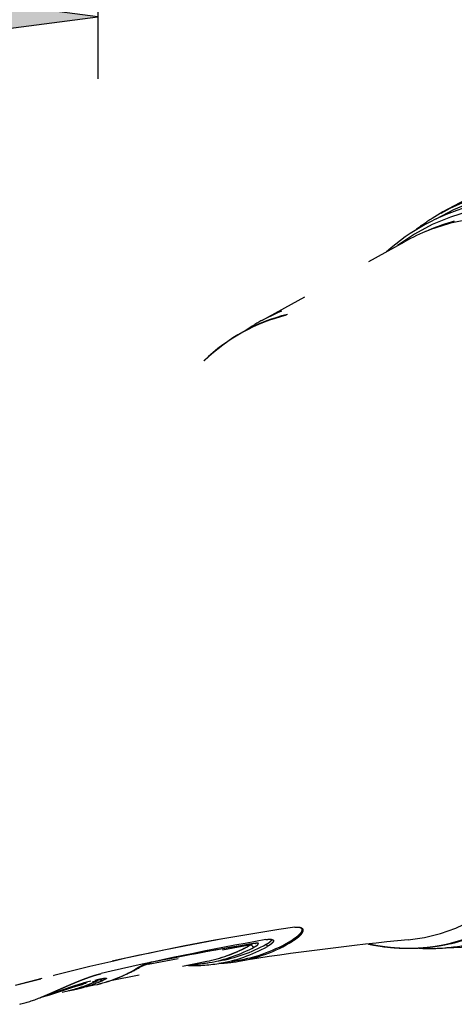
# Model space of a CAD drawing. Extents: x 0 to 420, y 0 to 297.
# Drawn here: x 228 to 242, y 93 to 125 of the extents above; entities that cross this region are included whole.
import ezdxf

# ---------------------------------------------------------------- set-up
doc = ezdxf.new("R2010")
doc.units = 0
doc.linetypes.add('DASHSPACE', pattern=[30, 12, -18])
doc.layers.get('0').update_dxf_attribs({"lineweight": 13})

# ---------------------------------------------------------------- blocks, each defined once
blk = doc.blocks.new('BLOCK84')
at = {"color": 7, "lineweight": 25}
blk.add_line((67.261, -39.57), (67.261, -69.895), dxfattribs=at)
blk.add_lwpolyline([(61.313, -66.678), (67.261, -65.895), (61.313, -65.112)], close=True, dxfattribs=at)
blk.add_solid([(61.313, -66.678), (67.261, -65.895), (61.313, -66.678), (61.313, -65.112)], dxfattribs=at)
blk = doc.blocks.new('BLOCK98')
at = {"color": 7, "linetype": 'DASHSPACE', "lineweight": 25, "ltscale": 0.262924}
blk.add_line((110.303, 83.101), (119.51, 88.184), dxfattribs=at)
at = {"color": 7, "linetype": 'DASHSPACE', "lineweight": 25, "ltscale": 0.002636}
blk.add_line((112.88, 43.875), (112.882, 43.77), dxfattribs=at)
at = {"color": 7, "linetype": 'DASHSPACE', "lineweight": 25, "ltscale": 0.162856}
blk.add_line((102.965, 41.559), (109.365, 42.772), dxfattribs=at)
at = {"color": 7, "linetype": 'DASHSPACE', "lineweight": 25, "ltscale": 0.004886}
blk.add_line((109.446, 42.723), (109.62, 42.813), dxfattribs=at)
at = {"color": 7, "linetype": 'DASHSPACE', "lineweight": 25, "ltscale": 0.001505}
blk.add_line((109.62, 42.813), (109.665, 42.853), dxfattribs=at)
at = {"color": 7, "linetype": 'DASHSPACE', "lineweight": 25, "ltscale": 0.000812413}
blk.add_line((109.621, 42.845), (109.62, 42.813), dxfattribs=at)
at = {"color": 7, "linetype": 'DASHSPACE', "lineweight": 25, "ltscale": 0.001529}
blk.add_line((109.921, 42.889), (109.86, 42.884), dxfattribs=at)
at = {"color": 7, "linetype": 'DASHSPACE', "lineweight": 25, "ltscale": 0.003993}
blk.add_line((110.581, 42.835), (110.653, 42.692), dxfattribs=at)
at = {"color": 7, "linetype": 'DASHSPACE', "lineweight": 25, "ltscale": 0.002414}
blk.add_line((112.277, 43.026), (112.276, 43.122), dxfattribs=at)
at = {"color": 7, "linetype": 'DASHSPACE', "lineweight": 25, "ltscale": 0.262921}
blk.add_line((121.696, 42.577), (132.203, 43.037), dxfattribs=at)
at = {"color": 7, "linetype": 'DASHSPACE', "lineweight": 25, "ltscale": 0.158592}
blk.add_line((100.516, 40.493), (106.736, 41.739), dxfattribs=at)
at = {"color": 7, "linetype": 'DASHSPACE', "lineweight": 25, "ltscale": 0.015918}
blk.add_line((106.897, 41.654), (107.525, 41.761), dxfattribs=at)
at = {"color": 7, "linetype": 'DASHSPACE', "lineweight": 25, "ltscale": 0.029192}
blk.add_line((108.68, 41.787), (107.527, 41.598), dxfattribs=at)
at = {"color": 7, "linetype": 'DASHSPACE', "lineweight": 25, "ltscale": 0.148349}
blk.add_line((96.094, 40.615), (90.354, 39.111), dxfattribs=at)
at = {"color": 7, "linetype": 'DASHSPACE', "lineweight": 25, "ltscale": 0.142331}
blk.add_line((90.514, 39.17), (96.022, 40.611), dxfattribs=at)
at = {"color": 7, "linetype": 'DASHSPACE', "lineweight": 25, "ltscale": 0.023193}
blk.add_line((99.626, 40.462), (98.722, 40.252), dxfattribs=at)
at = {"color": 7, "linetype": 'DASHSPACE', "lineweight": 25, "ltscale": 0.026741}
blk.add_line((99.815, 40.571), (98.772, 40.335), dxfattribs=at)
at = {"color": 7, "linetype": 'DASHSPACE', "lineweight": 25, "ltscale": 0.00116}
for p, q in [((98.932, 40.374), (98.977, 40.385)), ((98.977, 40.385), (98.932, 40.374))]:
    blk.add_line(p, q, dxfattribs=at)
at = {"color": 7, "linetype": 'DASHSPACE', "lineweight": 25, "ltscale": 0.02819}
blk.add_line((100.077, 40.633), (98.977, 40.385), dxfattribs=at)
at = {"color": 7, "linetype": 'DASHSPACE', "lineweight": 25, "ltscale": 0.006298}
blk.add_line((99.538, 40.421), (99.77, 40.518), dxfattribs=at)
at = {"color": 7, "linetype": 'DASHSPACE', "lineweight": 25, "ltscale": 0.000434639}
blk.add_line((99.642, 40.468), (99.626, 40.462), dxfattribs=at)
at = {"color": 7, "linetype": 'DASHSPACE', "lineweight": 25, "ltscale": 0.001106}
blk.add_line((99.775, 40.562), (99.77, 40.518), dxfattribs=at)
at = {"color": 7, "linetype": 'DASHSPACE', "lineweight": 25, "ltscale": 0.006966}
blk.add_line((100.048, 40.507), (99.77, 40.518), dxfattribs=at)
at = {"color": 7, "linetype": 'DASHSPACE', "lineweight": 25, "ltscale": 0.00673}
blk.add_line((100.077, 40.633), (99.815, 40.571), dxfattribs=at)
at = {"color": 7, "linetype": 'DASHSPACE', "lineweight": 25, "ltscale": 0.045577}
blk.add_line((96.077, 39.434), (97.851, 39.854), dxfattribs=at)
at = {"color": 7, "linetype": 'DASHSPACE', "lineweight": 25}
for centre, radius, start, end in [((131.991, 72.822), 19.968, 103.54963, 122.40634), ((126.823, 74.96), 15.11, 105.73192, 118.94231), ((116.729, 71.468), 13.29, 118.91487, 124.03321), ((133.629, -103.091), 148.542, 98.2046, 104.66563), ((133.984, -103.911), 149.41, 99.79878, 104.69048), ((146.218, -156.875), 203.164, 100.11107, 103.17516), ((135.215, -115.006), 159.912, 99.12277, 101.57884), ((135.176, -114.729), 159.642, 99.10934, 101.5708), ((104.837, 51.2), 9.651, 281.34941, 297.66691), ((104.819, 51.291), 9.743, 281.35878, 297.67143), ((105.225, 51.238), 9.729, 279.89585, 298.16729), ((105.925, 51.189), 9.724, 279.48222, 299.08983), ((136.216, -131.305), 175.198, 95.39403, 99.03011), ((107.166, 51.459), 9.861, 279.05919, 301.22142), ((109.301, 42.743), 0.0918, 281.14449, 298.10802), ((109.298, 42.889), 0.134, 299.91104, 324.45601), ((109.842, 42.998), 0.115, 279.28476, 301.28231), ((121.119, 55.861), 13.297, 267.17272, 272.48786), ((97.87, 49.371), 9.228, 293.08306, 299.37927), ((102.375, 41.448), 0.121, 252.1933, 280.50901), ((102.886, 41.684), 0.149, 302.3172, 337.89925), ((103.093, 41.763), 0.113, 282.517, 303.282), ((105.895, 51.46), 9.996, 267.28793, 279.395), ((105.206, 51.397), 9.889, 272.43121, 279.84454), ((107.155, 51.588), 9.99, 272.44034, 279.0033), ((97.537, 49.235), 9.24, 282.31581, 300.21992), ((97.555, 49.147), 9.151, 282.31812, 300.21541), ((102.14, 41.332), 0.0946, 282.39622, 300.02975), ((95.602, 49.327), 9.737, 283.3564, 294.51706), ((95.624, 49.236), 9.643, 283.35367, 294.52013), ((96.168, 49.472), 9.768, 282.70171, 291.26231), ((137.437, -133.925), 178.215, 102.28817, 102.6805), ((98.656, 40.38), 0.145, 297.56302, 344.6361), ((99.561, 40.588), 0.142, 297.09313, 341.87183), ((99.558, 40.652), 0.202, 294.61885, 330.94433), ((96.475, 48.752), 8.985, 291.1067, 293.43431), ((94.051, 47.623), 8.436, 284.0491, 287.07245), ((96.503, 39.667), 0.111, 250.30196, 282.68106), ((96.202, 49.339), 9.63, 279.58325, 282.68111), ((92.488, 47.85), 9.151, 283.70632, 292.25558)]:
    blk.add_arc(centre, radius, start, end, dxfattribs=at)
for centre, major_axis, ratio, start_param, end_param in [((131.627, 67.232), (-6.762, 24.048), 0.728408, 3.113899, 6.497783), ((131.363, 67.158), (-6.699, 23.826), 0.728408, 3.113899, 6.471962), ((129.912, 66.75), (-6.553, 23.308), 0.728408, 3.113899, 6.553471), ((128.666, 66.4), (6.439, -22.9), 0.728408, 6.255492, 9.397084), ((130.242, 66.843), (-6.631, 23.585), 0.728408, 0.000041, 0.33417), ((131.627, 67.232), (-6.762, 24.048), 0.728408, 0.214597, 0.284291), ((128.666, 66.4), (-6.439, 22.9), 0.728408, 6.255492, 6.452379), ((118.522, 63.548), (-5.779, 20.555), 0.728408, 3.113899, 6.452379), ((117.138, 63.159), (5.67, -20.167), 0.728408, 6.255492, 9.397084), ((116.193, 62.892), (5.461, -19.421), 0.72842, 6.151374, 9.556627), ((117.197, 63.254), (5.673, -20.121), 0.732835, 3.113224, 3.51317), ((117.138, 63.159), (-5.67, 20.167), 0.728408, 6.255492, 6.650166), ((49.844, 175.859), (134.484, 38.508), 0.783155, 4.730673, 4.934768), ((103.628, 59.36), (-4.886, 17.376), 0.728408, 3.064543, 3.311318), ((104.815, 59.694), (4.967, -17.665), 0.728408, 6.198775, 6.486754), ((109.752, 42.847), (0.094, -0.176), 0.670165, 4.549801, 6.06592), ((117.138, 63.159), (-5.67, 20.167), 0.728408, 2.775754, 3.113899), ((118.522, 63.548), (-5.779, 20.555), 0.728408, 2.972331, 3.113899)]:
    blk.add_ellipse(centre, major_axis=major_axis, ratio=ratio, start_param=start_param, end_param=end_param, dxfattribs=at)
for points, degree, knots in [([(122.477, 42.873), (122.648, 42.914), (122.987, 43.004), (123.489, 43.163), (123.984, 43.345), (124.471, 43.551), (124.949, 43.78), (125.418, 44.031), (125.877, 44.305), (126.326, 44.602), (126.764, 44.919), (127.191, 45.259), (127.606, 45.619), (128.008, 45.999), (128.398, 46.4), (128.774, 46.82), (129.137, 47.259), (129.437, 47.653), (129.681, 47.993), (129.887, 48.296), (130.099, 48.625), (130.317, 48.982), (130.528, 49.347), (130.758, 49.772), (131.005, 50.262), (131.262, 50.818), (131.502, 51.388), (131.725, 51.973), (131.932, 52.57), (132.121, 53.179), (132.293, 53.8), (132.447, 54.431), (132.584, 55.073), (132.703, 55.724), (132.804, 56.383), (132.886, 57.051), (132.951, 57.725), (132.997, 58.406), (133.025, 59.092), (133.035, 59.783), (133.026, 60.477), (132.999, 61.175), (132.953, 61.875), (132.89, 62.577), (132.808, 63.279), (132.708, 63.981), (132.59, 64.682), (132.454, 65.382), (132.301, 66.079), (132.13, 66.772), (131.942, 67.461), (131.737, 68.146), (131.515, 68.824), (131.276, 69.496), (131.022, 70.161), (130.751, 70.818), (130.464, 71.466), (130.162, 72.104), (129.845, 72.732), (129.514, 73.349), (129.168, 73.954), (128.808, 74.547), (128.435, 75.126), (128.049, 75.692), (127.65, 76.243), (127.239, 76.78), (126.816, 77.3), (126.382, 77.804), (125.938, 78.291), (125.483, 78.761), (125.018, 79.213), (124.545, 79.646), (124.062, 80.06), (123.572, 80.454), (123.074, 80.829), (122.569, 81.183), (122.058, 81.516), (121.541, 81.828), (121.019, 82.118), (120.587, 82.337), (120.174, 82.533), (119.78, 82.709), (119.306, 82.901), (118.829, 83.075), (118.33, 83.237), (117.81, 83.385), (117.268, 83.515), (116.726, 83.621), (116.185, 83.703), (115.644, 83.761), (115.105, 83.795), (114.569, 83.804), (114.035, 83.79), (113.506, 83.751), (112.98, 83.688), (112.459, 83.601), (112.116, 83.527), (111.945, 83.485)], 3, [0, 0, 0, 0, 0.52629, 1.052679, 1.579661, 2.107792, 2.637526, 3.169367, 3.703786, 4.241241, 4.78216, 5.326957, 5.876015, 6.429691, 6.988305, 7.552157, 8.121508, 8.696591, 9.036351, 9.378181, 9.79338, 10.211683, 10.633129, 11.057747, 11.663783, 12.276246, 12.895138, 13.520437, 14.152087, 14.790007, 15.434091, 16.084204, 16.740189, 17.401865, 18.069031, 18.741463, 19.41892, 20.101142, 20.787851, 21.478761, 22.173551, 22.871915, 23.573518, 24.278018, 24.985063, 25.694294, 26.405346, 27.117847, 27.831419, 28.545684, 29.260259, 29.974762, 30.68881, 31.402022, 32.114019, 32.824426, 33.532874, 34.238999, 34.942444, 35.642862, 36.339916, 37.033277, 37.722631, 38.407678, 39.08813, 39.763717, 40.434186, 41.099302, 41.758849, 42.412634, 43.060485, 43.702253, 44.337815, 44.967072, 45.589954, 46.206417, 46.816449, 47.420065, 48.017313, 48.60827, 48.872123, 49.389013, 49.901195, 50.408798, 50.911972, 51.473813, 52.030524, 52.582414, 53.129815, 53.673103, 54.212664, 54.748918, 55.282308, 55.813295, 56.342359, 56.870006, 57.396701, 57.396701, 57.396701, 57.396701]), ([(112.431, 43.931), (112.467, 43.936), (112.491, 43.939), (112.509, 43.941), (112.552, 43.944), (112.583, 43.945), (112.6, 43.945), (112.636, 43.945), (112.663, 43.944), (112.679, 43.942), (112.735, 43.937), (112.772, 43.928), (112.795, 43.921), (112.856, 43.897), (112.892, 43.869), (112.91, 43.849), (112.931, 43.816), (112.941, 43.781), (112.943, 43.768), (112.945, 43.754), (112.945, 43.74)], 5, [0, 0, 0, 0, 0, 0, 0.527981, 0.527981, 0.527981, 1.30048, 1.30048, 1.30048, 2.42984, 2.42984, 2.42984, 5.769307, 5.769307, 5.769307, 12.419741, 12.419741, 12.419741, 16.673572, 16.673572, 16.673572, 16.673572, 16.673572, 16.673572]), ([(112.705, 43.938), (112.75, 43.929), (112.777, 43.918), (112.799, 43.907), (112.846, 43.874), (112.869, 43.838), (112.877, 43.816), (112.881, 43.793), (112.882, 43.77)], 5, [0, 0, 0, 0, 0, 0, 5.022593, 5.022593, 5.022593, 12.250982, 12.250982, 12.250982, 12.250982, 12.250982, 12.250982]), ([(112.945, 43.74), (112.946, 43.671), (112.918, 43.6), (112.877, 43.529), (112.763, 43.384), (112.596, 43.24), (112.501, 43.168), (112.395, 43.097), (112.277, 43.026)], 5, [0, 0, 0, 0, 0, 0, 21.155028, 21.155028, 21.155028, 42.225509, 42.225509, 42.225509, 42.225509, 42.225509, 42.225509]), ([(112.882, 43.77), (112.882, 43.708), (112.858, 43.644), (112.82, 43.581), (112.717, 43.451), (112.567, 43.32), (112.482, 43.255), (112.387, 43.19), (112.281, 43.125)], 5, [0, 0, 0, 0, 0, 0, 19.137034, 19.137034, 19.137034, 38.181337, 38.181337, 38.181337, 38.181337, 38.181337, 38.181337]), ([(109.318, 42.653), (109.363, 42.677), (109.402, 42.7), (109.433, 42.722), (109.47, 42.757), (109.461, 42.777), (109.446, 42.781), (109.417, 42.781), (109.379, 42.775), (109.374, 42.774), (109.37, 42.773), (109.365, 42.772)], 5, [0, 0, 0, 0, 0, 0, 0.632488, 0.632488, 0.632488, 1.174509, 1.174509, 1.174509, 1.240561, 1.240561, 1.240561, 1.240561, 1.240561, 1.240561]), ([(109.561, 42.836), (109.555, 42.826), (109.542, 42.807), (109.52, 42.783), (109.499, 42.763), (109.476, 42.744), (109.449, 42.724), (109.416, 42.703), (109.381, 42.682), (109.356, 42.669), (109.344, 42.662)], 3, [0, 0, 0, 0, 0.0340338, 0.0700896, 0.0972811, 0.1221225, 0.1587551, 0.1983036, 0.2394313, 0.2816568, 0.2816568, 0.2816568, 0.2816568]), ([(109.818, 42.661), (109.9, 42.704), (109.968, 42.747), (110.015, 42.783), (110.072, 42.835), (110.071, 42.879), (110.066, 42.886), (110.057, 42.898), (110.021, 42.906), (110.012, 42.906), (109.996, 42.908), (109.965, 42.907), (109.957, 42.906), (109.945, 42.905), (109.924, 42.903), (109.918, 42.902), (109.911, 42.901), (109.901, 42.899)], 5, [0, 0, 0, 0, 0, 0, 14.551343, 14.551343, 14.551343, 18.899509, 18.899509, 18.899509, 20.31731, 20.31731, 20.31731, 20.727366, 20.727366, 20.727366, 20.857839, 20.857839, 20.857839, 20.857839, 20.857839, 20.857839]), ([(110.551, 43.134), (110.573, 43.138), (110.594, 43.142), (110.611, 43.144), (110.641, 43.148), (110.663, 43.151), (110.673, 43.152), (110.708, 43.156), (110.733, 43.158), (110.748, 43.159), (110.831, 43.164), (110.87, 43.16), (110.895, 43.158), (110.968, 43.146), (111.004, 43.128), (111.021, 43.116), (111.033, 43.102), (111.04, 43.088)], 5, [0, 0, 0, 0, 0, 0, 0.248942, 0.248942, 0.248942, 0.496403, 0.496403, 0.496403, 1.174998, 1.174998, 1.174998, 4.279755, 4.279755, 4.279755, 10.069139, 10.069139, 10.069139, 10.069139, 10.069139, 10.069139]), ([(111.04, 43.088), (111.059, 43.05), (111.045, 43.006), (111.02, 42.965), (110.946, 42.884), (110.834, 42.801), (110.78, 42.765), (110.719, 42.729), (110.653, 42.692)], 5, [0, 0, 0, 0, 0, 0, 15.570542, 15.570542, 15.570542, 27.358097, 27.358097, 27.358097, 27.358097, 27.358097, 27.358097]), ([(122.477, 42.873), (122.378, 42.849), (122.18, 42.804), (121.844, 42.738), (121.474, 42.677), (121.066, 42.624), (120.675, 42.589), (120.323, 42.568), (120.015, 42.559), (119.733, 42.557), (119.449, 42.562), (119.165, 42.573), (118.881, 42.592), (118.596, 42.617), (118.31, 42.649), (118.024, 42.688), (117.738, 42.733), (117.452, 42.785), (117.262, 42.824), (117.167, 42.845)], 3, [0, 0, 0, 0, 0.304475, 0.61147, 1.024813, 1.430612, 1.844326, 2.204694, 2.486364, 2.768809, 3.052072, 3.336235, 3.62135, 3.907485, 4.1947, 4.483042, 4.772588, 5.063362, 5.355452, 5.355452, 5.355452, 5.355452]), ([(103.155, 41.668), (103.15, 41.667), (103.143, 41.666), (103.137, 41.664), (103.125, 41.662), (103.116, 41.66), (103.112, 41.659), (103.101, 41.656), (103.092, 41.653), (103.086, 41.652), (103.066, 41.646), (103.051, 41.642), (103.04, 41.639), (102.991, 41.624), (102.957, 41.612), (102.938, 41.605), (102.829, 41.566), (102.753, 41.533), (102.704, 41.513), (102.526, 41.433), (102.39, 41.365), (102.307, 41.322), (102.229, 41.279), (102.161, 41.239)], 5, [0, 0, 0, 0, 0, 0, 0.065262, 0.065262, 0.065262, 0.130523, 0.130523, 0.130523, 0.260712, 0.260712, 0.260712, 0.653022, 0.653022, 0.653022, 2.190553, 2.190553, 2.190553, 7.667117, 7.667117, 7.667117, 20.64344, 20.64344, 20.64344, 20.64344, 20.64344, 20.64344]), ([(102.188, 41.25), (102.193, 41.253), (102.203, 41.259), (102.22, 41.268), (102.236, 41.278), (102.253, 41.287), (102.271, 41.297), (102.289, 41.307), (102.308, 41.317), (102.327, 41.327), (102.346, 41.337), (102.366, 41.348), (102.387, 41.358), (102.408, 41.369), (102.43, 41.38), (102.452, 41.391), (102.475, 41.402), (102.498, 41.414), (102.522, 41.426), (102.547, 41.437), (102.573, 41.449), (102.599, 41.462), (102.626, 41.474), (102.655, 41.487), (102.684, 41.5), (102.714, 41.513), (102.746, 41.527), (102.78, 41.541), (102.816, 41.555), (102.855, 41.57), (102.897, 41.586), (102.947, 41.604), (103.02, 41.628), (103.078, 41.644), (103.118, 41.652)], 3, [0, 0, 0, 0, 0.018159, 0.036798, 0.055933, 0.075558, 0.095673, 0.116279, 0.137381, 0.15898, 0.181098, 0.203711, 0.22687, 0.250555, 0.274816, 0.299643, 0.325088, 0.351156, 0.377905, 0.405356, 0.433577, 0.462611, 0.492547, 0.52347, 0.555498, 0.588779, 0.623463, 0.659823, 0.698342, 0.739611, 0.784583, 0.83495, 0.896304, 1.016319, 1.016319, 1.016319, 1.016319]), ([(102.965, 41.559), (102.911, 41.548), (102.842, 41.528), (102.763, 41.5), (102.638, 41.45), (102.521, 41.395), (102.476, 41.373), (102.434, 41.351), (102.397, 41.33)], 5, [0, 0, 0, 0, 0, 0, 0.796681, 0.796681, 0.796681, 1.338721, 1.338721, 1.338721, 1.338721, 1.338721, 1.338721]), ([(95.954, 39.38), (96.16, 39.464), (96.388, 39.561), (96.637, 39.668), (97.081, 39.865), (97.622, 40.101), (97.827, 40.19), (98.142, 40.326), (98.536, 40.484), (98.639, 40.525), (98.799, 40.587), (98.984, 40.655), (99.043, 40.676), (99.155, 40.716), (99.285, 40.76), (99.356, 40.784), (99.449, 40.814), (99.568, 40.85), (99.601, 40.859), (99.655, 40.875), (99.723, 40.894), (99.741, 40.899), (99.781, 40.909), (99.829, 40.921), (99.852, 40.927), (99.882, 40.935), (99.911, 40.941)], 5, [0, 0, 0, 0, 0, 0, 36.931707, 36.931707, 36.931707, 59.428315, 59.428315, 59.428315, 66.805976, 66.805976, 66.805976, 70.110146, 70.110146, 70.110146, 72.567051, 72.567051, 72.567051, 73.553375, 73.553375, 73.553375, 73.887631, 73.887631, 73.887631, 74.231775, 74.231775, 74.231775, 74.231775, 74.231775, 74.231775]), ([(96.147, 39.46), (96.329, 39.516), (96.535, 39.584), (96.759, 39.66), (97.119, 39.787), (97.573, 39.947), (97.709, 39.995), (97.896, 40.06), (98.125, 40.136), (98.16, 40.148), (98.228, 40.17), (98.301, 40.193), (98.331, 40.203), (98.394, 40.223), (98.466, 40.245), (98.497, 40.255), (98.551, 40.271), (98.614, 40.289), (98.632, 40.294), (98.659, 40.302), (98.69, 40.311), (98.701, 40.314), (98.735, 40.323), (98.772, 40.334), (98.799, 40.341), (98.839, 40.351), (98.901, 40.367), (98.91, 40.369), (98.921, 40.372), (98.932, 40.374)], 5, [0, 0, 0, 0, 0, 0, 32.38773, 32.38773, 32.38773, 45.979198, 45.979198, 45.979198, 48.739889, 48.739889, 48.739889, 50.533506, 50.533506, 50.533506, 52.40827, 52.40827, 52.40827, 53.07979, 53.07979, 53.07979, 53.415576, 53.415576, 53.415576, 54.127371, 54.127371, 54.127371, 54.251563, 54.251563, 54.251563, 54.251563, 54.251563, 54.251563]), ([(96.528, 39.559), (96.817, 39.648), (97.178, 39.767), (97.573, 39.904), (98.067, 40.071), (98.494, 40.194), (98.576, 40.216), (98.652, 40.235), (98.722, 40.252)], 5, [0, 0, 0, 0, 0, 0, 3.686128, 3.686128, 3.686128, 4.598016, 4.598016, 4.598016, 4.598016, 4.598016, 4.598016]), ([(99.815, 40.571), (99.816, 40.571), (99.817, 40.571), (99.818, 40.572), (99.82, 40.572), (99.822, 40.572), (99.823, 40.572), (99.828, 40.574), (99.831, 40.574), (99.834, 40.575), (99.839, 40.576), (99.843, 40.576), (99.845, 40.577), (99.858, 40.579), (99.863, 40.58), (99.867, 40.58), (99.877, 40.581), (99.882, 40.58), (99.884, 40.579), (99.885, 40.578), (99.885, 40.577)], 5, [0, 0, 0, 0, 0, 0, 0.030329, 0.030329, 0.030329, 0.060657, 0.060657, 0.060657, 0.242508, 0.242508, 0.242508, 0.484861, 0.484861, 0.484861, 1.971629, 1.971629, 1.971629, 4.707491, 4.707491, 4.707491, 4.707491, 4.707491, 4.707491]), ([(100.077, 40.633), (100.08, 40.633), (100.083, 40.634), (100.085, 40.635), (100.09, 40.636), (100.095, 40.637), (100.097, 40.637), (100.102, 40.638), (100.107, 40.639), (100.11, 40.64), (100.118, 40.641), (100.125, 40.642), (100.129, 40.643), (100.145, 40.646), (100.156, 40.647), (100.163, 40.648), (100.193, 40.652), (100.207, 40.652), (100.217, 40.653), (100.245, 40.651), (100.253, 40.644), (100.256, 40.64), (100.253, 40.621), (100.222, 40.596), (100.195, 40.579), (100.148, 40.554), (100.091, 40.527), (100.077, 40.52), (100.063, 40.514), (100.048, 40.507)], 5, [0, 0, 0, 0, 0, 0, 0.034373, 0.034373, 0.034373, 0.068746, 0.068746, 0.068746, 0.137391, 0.137391, 0.137391, 0.274378, 0.274378, 0.274378, 0.73381, 0.73381, 0.73381, 2.360263, 2.360263, 2.360263, 6.25854, 6.25854, 6.25854, 15.142549, 15.142549, 15.142549, 17.783262, 17.783262, 17.783262, 17.783262, 17.783262, 17.783262])]:
    blk.add_open_spline(points, degree=degree, knots=knots, dxfattribs=at)
for points in [[(110.581, 42.835), (110.698, 42.899), (110.797, 42.963), (110.875, 43.024), (110.935, 43.086), (110.963, 43.143)], [(99.885, 40.577), (99.884, 40.571), (99.863, 40.559), (99.842, 40.548), (99.809, 40.534), (99.77, 40.518)]]:
    blk.add_open_spline(points, degree=5, dxfattribs=at)

msp = doc.modelspace()

# ---------------------------------------------------------------- block references
at = {"lineweight": 0, "xscale": 0.5, "yscale": 0.5, "zscale": 0.5}
for name, p in [('BLOCK84', (197.344, 158.029)), ('BLOCK98', (181.122, 73.732))]:
    msp.add_blockref(name, p, dxfattribs=at)

doc.saveas('drawing.dxf')
